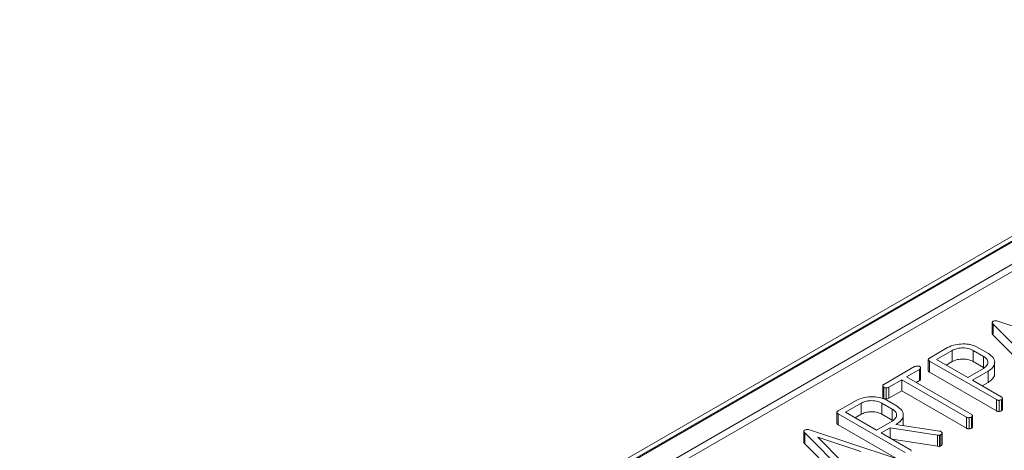
# Model space of a CAD drawing. Units: millimetres. Extents: x 8 to 664, y -32 to 370.
# Drawn here: x 254 to 278, y 149 to 159 of the extents above; entities that cross this region are included whole.
import ezdxf

# ---------------------------------------------------------------- set-up
doc = ezdxf.new("R2010")
doc.units = ezdxf.units.MM

msp = doc.modelspace()

# ---------------------------------------------------------------- linework, layer by layer
at = {"color": 7, "linetype": 'Continuous', "lineweight": 15}
for p, q in [((362.7048, 202.9965), (244.9715, 135.0305)), ((362.8714, 202.98), (245.1381, 135.014)), ((245.1617, 135.0004), (362.895, 202.9664)), ((363.1307, 202.5582), (245.3974, 134.5922)), ((292.9857, 161.8875), (257.3946, 141.3412)), ((277.273, 151.8466), (277.273, 151.5745)), ((277.4132, 151.8798), (279.4769, 151.194)), ((278.481, 150.6191), (277.2931, 151.8104)), ((277.2931, 151.8104), (277.2931, 151.5382)), ((278.481, 150.3469), (277.2931, 151.5382)), ((275.7393, 150.9789), (276.179, 151.2327)), ((276.2976, 151.1642), (275.9139, 150.9427)), ((276.2976, 151.1642), (276.2976, 150.8921)), ((276.7577, 151.3031), (276.843, 151.2757)), ((277.0625, 151.0193), (276.8074, 151.1666)), ((276.8074, 151.1666), (276.8074, 150.8944)), ((276.843, 151.2757), (276.8893, 151.2563)), ((276.8893, 151.2563), (277.1789, 151.0891)), ((275.7077, 150.9428), (275.7077, 150.6706)), ((277.3754, 149.962), (275.7396, 150.9063)), ((275.7396, 150.9063), (275.7396, 150.6341)), ((275.9139, 150.9427), (276.6732, 150.5044)), ((276.2976, 150.8921), (276.1496, 150.8066)), ((277.0625, 150.7472), (276.8074, 150.8944)), ((277.0625, 151.0193), (277.0625, 150.7472)), ((277.3317, 150.6039), (277.3317, 150.8761)), ((274.624, 150.3351), (275.3767, 150.7696)), ((275.4949, 150.7009), (275.1783, 150.5181)), ((275.4949, 150.7009), (275.4949, 150.4287)), ((275.5229, 150.4635), (275.5229, 150.7357)), ((277.3754, 149.6898), (275.7396, 150.6341)), ((276.6732, 150.5044), (277.0569, 150.7259)), ((277.1707, 150.6546), (276.7918, 150.4359)), ((277.1707, 150.6546), (277.1707, 150.3824)), ((275.0597, 150.4496), (274.7434, 150.267)), ((276.6398, 149.5374), (275.0597, 150.4496)), ((275.0597, 150.4496), (275.0597, 150.1774)), ((275.1783, 150.5181), (276.7585, 149.6059)), ((275.4949, 150.4287), (275.414, 150.382)), ((276.7918, 150.4359), (277.4933, 150.0309)), ((274.5987, 150.3037), (274.5987, 150.0315)), ((274.6207, 150.2647), (274.6207, 149.9925)), ((274.6796, 150.2495), (274.6796, 149.9773)), ((274.7434, 150.267), (274.7434, 149.9948)), ((275.0597, 150.1774), (274.7434, 149.9948)), ((276.6398, 149.2652), (275.0597, 150.1774)), ((277.1707, 150.3824), (277.0276, 150.2998)), ((273.5088, 149.6913), (273.947, 149.9442)), ((274.6982, 149.946), (274.9477, 149.8019)), ((277.3754, 149.962), (277.3754, 149.6898)), ((277.441, 149.9447), (277.441, 149.6725)), ((277.4978, 149.9599), (277.4978, 149.6877)), ((277.5252, 149.9933), (277.5252, 149.7211)), ((274.0671, 149.8766), (273.6834, 149.6551)), ((274.0671, 149.8766), (274.0671, 149.6044)), ((274.8313, 149.7321), (274.5777, 149.8785)), ((274.5777, 149.8785), (274.5777, 149.6064)), ((274.8313, 149.7321), (274.8313, 149.46)), ((273.4773, 149.6552), (273.4773, 149.383)), ((275.1449, 148.6744), (273.5092, 149.6187)), ((273.5092, 149.6187), (273.5092, 149.3465)), ((273.6834, 149.6551), (274.4427, 149.2168)), ((274.0671, 149.6044), (273.9192, 149.519)), ((274.4427, 149.2168), (274.8265, 149.4383)), ((274.8313, 149.46), (274.5777, 149.6064)), ((275.0979, 149.3268), (275.0979, 149.5887)), ((276.6398, 149.5374), (276.6398, 149.2652)), ((276.7054, 149.52), (276.7054, 149.2479)), ((276.7622, 149.5352), (276.7622, 149.2631)), ((276.7896, 149.5686), (276.7896, 149.2964)), ((272.6697, 149.1892), (272.6697, 148.917)), ((272.8099, 149.2223), (274.8735, 148.5366)), ((275.1449, 148.4022), (273.5092, 149.3465)), ((274.7786, 149.2737), (274.5614, 149.1483)), ((275.9365, 149.0954), (274.7786, 149.2737)), ((274.7786, 149.2737), (274.7786, 149.0228)), ((274.934, 149.3634), (274.9173, 149.3537)), ((274.9173, 149.3537), (275.9814, 149.1949)), ((274.934, 149.3634), (274.934, 149.3512)), ((273.8777, 147.9617), (272.6898, 149.153)), ((272.6898, 149.153), (272.6898, 148.8808)), ((273.0072, 149.0455), (273.6122, 148.436)), ((274.0631, 148.6962), (273.0072, 149.0455)), ((274.5614, 149.1483), (275.2628, 148.7433)), ((275.9365, 148.8232), (274.829, 148.9937)), ((275.9365, 149.0954), (275.9365, 148.8232)), ((275.9847, 149.0937), (275.9847, 148.8215)), ((276.0203, 149.107), (276.0203, 148.8348)), ((276.0477, 149.1433), (276.0477, 148.8712)), ((273.8777, 147.6895), (272.6898, 148.8808))]:
    msp.add_line(p, q, dxfattribs=at)
for points, knots in [([(277.2931, 151.8104), (277.2878, 151.8165), (277.2772, 151.8286), (277.2706, 151.8478), (277.2787, 151.8653), (277.2905, 151.8736), (277.2964, 151.8778)], [0, 0, 0, 0, 0.2801296, 0.5598021, 0.779775, 1, 1, 1, 1]), ([(277.2964, 151.8778), (277.3058, 151.8822), (277.3245, 151.8908), (277.3691, 151.893), (277.3965, 151.8848), (277.4132, 151.8798)], [0, 0, 0, 0, 0.280071, 0.5601253, 1, 1, 1, 1]), ([(277.2931, 151.5382), (277.2875, 151.5443), (277.2769, 151.5557), (277.2748, 151.5685), (277.2738, 151.5745)], [0, 0, 0, 0, 0.53324507, 1, 1, 1, 1]), ([(276.179, 151.2327), (276.241, 151.2618), (276.3518, 151.3137), (276.493, 151.3212), (276.5553, 151.3245)], [0, 0, 0, 0, 0.5591816, 1, 1, 1, 1]), ([(276.8074, 151.1666), (276.7651, 151.1855), (276.6805, 151.2233), (276.5282, 151.2293), (276.3936, 151.2111), (276.3296, 151.1799), (276.2976, 151.1642)], [0, 0, 0, 0, 0.2793764, 0.5591711, 0.7795264, 1, 1, 1, 1]), ([(276.5553, 151.3245), (276.5942, 151.3238), (276.6637, 151.3226), (276.729, 151.3091), (276.7577, 151.3031)], [0, 0, 0, 0, 0.5598102, 1, 1, 1, 1]), ([(275.7396, 150.9063), (275.7308, 150.9122), (275.7131, 150.9238), (275.7041, 150.9463), (275.7185, 150.9652), (275.7323, 150.9743), (275.7393, 150.9789)], [0, 0, 0, 0, 0.2803899, 0.5586044, 0.7793434, 1, 1, 1, 1]), ([(276.8074, 150.8944), (276.7651, 150.9133), (276.6805, 150.9511), (276.5282, 150.9571), (276.3936, 150.9389), (276.3296, 150.9077), (276.2976, 150.8921)], [0, 0, 0, 0, 0.2793764, 0.5591711, 0.7795264, 1, 1, 1, 1]), ([(277.0569, 150.7259), (277.0897, 150.7501), (277.1554, 150.7985), (277.1732, 150.8858), (277.1431, 150.9638), (277.0894, 151.0008), (277.0625, 151.0193)], [0, 0, 0, 0, 0.2795613, 0.5595176, 0.7796906, 1, 1, 1, 1]), ([(277.1789, 151.0891), (277.2278, 151.0532), (277.3257, 150.9812), (277.3417, 150.8507), (277.291, 150.7364), (277.2108, 150.6819), (277.1707, 150.6546)], [0, 0, 0, 0, 0.2795158, 0.5593011, 0.7795575, 1, 1, 1, 1]), ([(275.3767, 150.7696), (275.3868, 150.7738), (275.4072, 150.7824), (275.4426, 150.784), (275.475, 150.7819), (275.4908, 150.775), (275.4986, 150.7715)], [0, 0, 0, 0, 0.278709, 0.5607802, 0.7798018, 1, 1, 1, 1]), ([(275.4986, 150.7715), (275.5063, 150.7655), (275.5216, 150.7536), (275.5251, 150.7323), (275.5151, 150.7138), (275.5016, 150.7052), (275.4949, 150.7009)], [0, 0, 0, 0, 0.279521, 0.5602549, 0.7799888, 1, 1, 1, 1]), ([(275.7396, 150.6341), (275.7302, 150.64), (275.7133, 150.6505), (275.7109, 150.6646), (275.7098, 150.6709)], [0, 0, 0, 0, 0.5573225, 1, 1, 1, 1]), ([(275.5216, 150.4634), (275.522, 150.4619), (275.5239, 150.4546), (275.5144, 150.4416), (275.5014, 150.433), (275.4949, 150.4287)], [0, 0, 0, 0, 0.1217785, 0.5606124, 1, 1, 1, 1]), ([(277.3225, 150.6033), (277.3254, 150.5922), (277.3371, 150.5461), (277.2874, 150.464), (277.2096, 150.4096), (277.1707, 150.3824)], [0, 0, 0, 0, 0.1368128, 0.5682241, 1, 1, 1, 1]), ([(274.6207, 150.2647), (274.6145, 150.2709), (274.6022, 150.2834), (274.5962, 150.3037), (274.6047, 150.3222), (274.6176, 150.3308), (274.624, 150.3351)], [0, 0, 0, 0, 0.2792144, 0.5602943, 0.7801963, 1, 1, 1, 1]), ([(274.6796, 150.2495), (274.6673, 150.2506), (274.6452, 150.2527), (274.6282, 150.261), (274.6207, 150.2647)], [0, 0, 0, 0, 0.5581909, 1, 1, 1, 1]), ([(274.7434, 150.267), (274.7331, 150.2618), (274.7146, 150.2524), (274.6903, 150.2504), (274.6796, 150.2495)], [0, 0, 0, 0, 0.5586281, 1, 1, 1, 1]), ([(273.947, 149.9442), (274.009, 149.9723), (274.1329, 150.0286), (274.3569, 150.0408), (274.5562, 150.0148), (274.6508, 149.9689), (274.6982, 149.946)], [0, 0, 0, 0, 0.2794649, 0.559332, 0.7796126, 1, 1, 1, 1]), ([(274.5777, 149.8785), (274.5354, 149.8976), (274.4508, 149.9357), (274.2982, 149.9417), (274.1633, 149.9236), (274.0992, 149.8923), (274.0671, 149.8766)], [0, 0, 0, 0, 0.2794479, 0.5591729, 0.7795174, 1, 1, 1, 1]), ([(274.6207, 149.9925), (274.6142, 149.9987), (274.6018, 150.0108), (274.6, 150.0248), (274.5992, 150.0315)], [0, 0, 0, 0, 0.5170176, 1, 1, 1, 1]), ([(274.6796, 149.9773), (274.6673, 149.9784), (274.6452, 149.9805), (274.6282, 149.9888), (274.6207, 149.9925)], [0, 0, 0, 0, 0.5581909, 1, 1, 1, 1]), ([(274.7434, 149.9948), (274.7331, 149.9896), (274.7146, 149.9802), (274.6903, 149.9782), (274.6796, 149.9773)], [0, 0, 0, 0, 0.5586281, 1, 1, 1, 1]), ([(277.441, 149.9447), (277.434, 149.9447), (277.42, 149.9448), (277.397, 149.951), (277.3836, 149.9578), (277.3754, 149.962)], [0, 0, 0, 0, 0.279484, 0.5605472, 1, 1, 1, 1]), ([(277.4978, 149.9599), (277.4877, 149.9564), (277.4698, 149.9501), (277.4498, 149.9463), (277.441, 149.9447)], [0, 0, 0, 0, 0.55921413, 1, 1, 1, 1]), ([(277.4933, 150.0309), (277.5027, 150.0248), (277.5196, 150.0139), (277.5235, 149.9996), (277.5252, 149.9933)], [0, 0, 0, 0, 0.5588901, 1, 1, 1, 1]), ([(277.5252, 149.9933), (277.5231, 149.9862), (277.5193, 149.9735), (277.5044, 149.9641), (277.4978, 149.9599)], [0, 0, 0, 0, 0.5570607, 1, 1, 1, 1]), ([(273.5092, 149.6187), (273.5003, 149.6245), (273.4826, 149.6362), (273.4737, 149.6587), (273.488, 149.6775), (273.5019, 149.6867), (273.5088, 149.6913)], [0, 0, 0, 0, 0.2803899, 0.5586044, 0.7793434, 1, 1, 1, 1]), ([(274.8265, 149.4383), (274.8593, 149.4625), (274.9251, 149.511), (274.9429, 149.5985), (274.912, 149.6766), (274.8582, 149.7136), (274.8313, 149.7321)], [0, 0, 0, 0, 0.2795598, 0.5595331, 0.7797033, 1, 1, 1, 1]), ([(274.9477, 149.8019), (274.9965, 149.7655), (275.0942, 149.6925), (275.1073, 149.5609), (275.0551, 149.4459), (274.9744, 149.3909), (274.934, 149.3634)], [0, 0, 0, 0, 0.2792877, 0.5591023, 0.7794479, 1, 1, 1, 1]), ([(277.441, 149.6725), (277.434, 149.6725), (277.42, 149.6726), (277.397, 149.6788), (277.3836, 149.6857), (277.3754, 149.6898)], [0, 0, 0, 0, 0.279484, 0.5605472, 1, 1, 1, 1]), ([(277.4978, 149.6877), (277.4877, 149.6842), (277.4698, 149.6779), (277.4498, 149.6742), (277.441, 149.6725)], [0, 0, 0, 0, 0.55921413, 1, 1, 1, 1]), ([(277.5252, 149.7211), (277.5231, 149.714), (277.5193, 149.7013), (277.5044, 149.6919), (277.4978, 149.6877)], [0, 0, 0, 0, 0.5570607, 1, 1, 1, 1]), ([(274.5777, 149.6064), (274.5354, 149.6254), (274.4508, 149.6635), (274.2982, 149.6695), (274.1633, 149.6514), (274.0992, 149.6201), (274.0671, 149.6044)], [0, 0, 0, 0, 0.2794479, 0.5591729, 0.7795174, 1, 1, 1, 1]), ([(276.7054, 149.52), (276.6985, 149.5201), (276.6844, 149.5202), (276.6614, 149.5264), (276.648, 149.5332), (276.6398, 149.5374)], [0, 0, 0, 0, 0.279484, 0.5605472, 1, 1, 1, 1]), ([(276.7622, 149.5352), (276.7521, 149.5317), (276.7342, 149.5254), (276.7142, 149.5217), (276.7054, 149.52)], [0, 0, 0, 0, 0.5592141, 1, 1, 1, 1]), ([(276.7585, 149.6059), (276.7678, 149.5998), (276.7844, 149.5891), (276.788, 149.5749), (276.7896, 149.5686)], [0, 0, 0, 0, 0.5588542, 1, 1, 1, 1]), ([(276.7896, 149.5686), (276.7875, 149.5616), (276.7838, 149.5489), (276.7688, 149.5394), (276.7622, 149.5352)], [0, 0, 0, 0, 0.5570607, 1, 1, 1, 1]), ([(272.6898, 149.153), (272.6845, 149.1591), (272.6738, 149.1712), (272.6673, 149.1903), (272.6754, 149.2078), (272.6872, 149.2162), (272.6931, 149.2204)], [0, 0, 0, 0, 0.2801296, 0.5598021, 0.779775, 1, 1, 1, 1]), ([(272.6931, 149.2204), (272.7025, 149.2247), (272.7212, 149.2334), (272.7658, 149.2355), (272.7932, 149.2273), (272.8099, 149.2223)], [0, 0, 0, 0, 0.28007101, 0.56012528, 1, 1, 1, 1]), ([(273.5092, 149.3465), (273.4997, 149.3524), (273.4828, 149.3628), (273.4804, 149.377), (273.4794, 149.3832)], [0, 0, 0, 0, 0.5573225, 1, 1, 1, 1]), ([(275.9814, 149.1949), (275.9902, 149.1932), (276.0061, 149.1902), (276.0182, 149.1837), (276.0236, 149.1808)], [0, 0, 0, 0, 0.5582775, 1, 1, 1, 1]), ([(276.7054, 149.2479), (276.6985, 149.2479), (276.6844, 149.248), (276.6614, 149.2542), (276.648, 149.261), (276.6398, 149.2652)], [0, 0, 0, 0, 0.279484, 0.5605472, 1, 1, 1, 1]), ([(276.7622, 149.2631), (276.7521, 149.2595), (276.7342, 149.2533), (276.7142, 149.2495), (276.7054, 149.2479)], [0, 0, 0, 0, 0.5592141, 1, 1, 1, 1]), ([(276.7896, 149.2964), (276.7875, 149.2894), (276.7838, 149.2767), (276.7688, 149.2672), (276.7622, 149.2631)], [0, 0, 0, 0, 0.5570607, 1, 1, 1, 1]), ([(275.9847, 149.0937), (275.9756, 149.0932), (275.9594, 149.0924), (275.9435, 149.0945), (275.9365, 149.0954)], [0, 0, 0, 0, 0.5590366, 1, 1, 1, 1]), ([(276.0203, 149.107), (276.0144, 149.1038), (276.0038, 149.0982), (275.9906, 149.0951), (275.9847, 149.0937)], [0, 0, 0, 0, 0.5594007, 1, 1, 1, 1]), ([(276.0477, 149.1433), (276.0458, 149.1357), (276.0424, 149.1221), (276.0271, 149.1116), (276.0203, 149.107)], [0, 0, 0, 0, 0.558078, 1, 1, 1, 1]), ([(276.0236, 149.1808), (276.0314, 149.1745), (276.0454, 149.1632), (276.047, 149.1494), (276.0477, 149.1433)], [0, 0, 0, 0, 0.5567294, 1, 1, 1, 1]), ([(272.6898, 148.8808), (272.6842, 148.8869), (272.6736, 148.8983), (272.6715, 148.9111), (272.6705, 148.9171)], [0, 0, 0, 0, 0.53324507, 1, 1, 1, 1]), ([(275.2628, 148.7433), (275.2723, 148.7372), (275.2891, 148.7263), (275.293, 148.712), (275.2947, 148.7056)], [0, 0, 0, 0, 0.5588901, 1, 1, 1, 1]), ([(275.9847, 148.8215), (275.9756, 148.8211), (275.9594, 148.8203), (275.9435, 148.8223), (275.9365, 148.8232)], [0, 0, 0, 0, 0.5590366, 1, 1, 1, 1]), ([(276.0203, 148.8348), (276.0144, 148.8316), (276.0038, 148.826), (275.9906, 148.8229), (275.9847, 148.8215)], [0, 0, 0, 0, 0.5594007, 1, 1, 1, 1]), ([(276.0477, 148.8712), (276.0458, 148.8635), (276.0424, 148.8499), (276.0271, 148.8394), (276.0203, 148.8348)], [0, 0, 0, 0, 0.558078, 1, 1, 1, 1])]:
    msp.add_open_spline(points, degree=3, knots=knots, dxfattribs=at)

doc.saveas('drawing.dxf')
